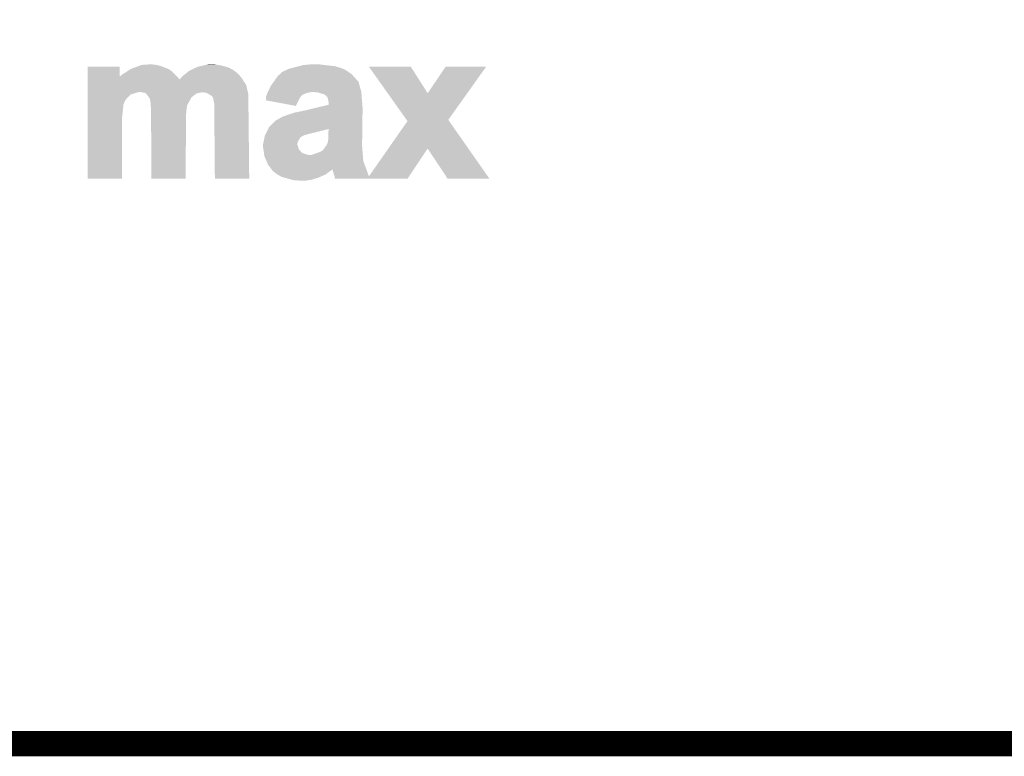
# Model space of a CAD drawing. Units: millimetres. Extents: x 0 to 470, y 151 to 162.
# Drawn here: x 162 to 169, y 151 to 157 of the extents above; entities that cross this region are included whole.
import ezdxf

# ---------------------------------------------------------------- set-up
doc = ezdxf.new("R2010")
doc.units = ezdxf.units.MM
doc.header["$MEASUREMENT"] = 0
doc.layers.add('TRN-LINE-07W-14-2835-0702BRD_GB', color=10, linetype='CONTINUOUS', lineweight=0)
doc.layers.add('TRN-LINE-07W-14-2835-0702TM_GBR', color=170, linetype='CONTINUOUS', lineweight=0)

msp = doc.modelspace()

# ---------------------------------------------------------------- linework, layer by layer
at = {"layer": 'TRN-LINE-07W-14-2835-0702BRD_GB', "lineweight": 211, "const_width": 0.2}
msp.add_lwpolyline([(0, 150.787), (469.499, 150.787), (469.499, 162.386)], dxfattribs=at)
at = {"layer": 'TRN-LINE-07W-14-2835-0702TM_GBR'}
for points in [[(162.07402, 156.148077), (162.074021, 156.1481), (162.327, 156.148077), (162.074021, 156.1481)], [(162.07402, 156.068593), (162.07402, 156.148077), (162.327005, 156.068593), (162.327, 156.148077)], [(162.34948, 156.0864), (162.393028, 156.114697), (162.7671, 156.0864), (162.737701, 156.114697)], [(162.393028, 156.114697), (162.416265, 156.129797), (162.737701, 156.114697), (162.715104, 156.129797)], [(162.416265, 156.129797), (162.417501, 156.1306), (162.715104, 156.129797), (162.712761, 156.1306)], [(162.417501, 156.1306), (162.418857, 156.1311), (162.712761, 156.1306), (162.7113, 156.1311)], [(162.418857, 156.1311), (162.484572, 156.155297), (162.7113, 156.1311), (162.648601, 156.155297)], [(162.484572, 156.155297), (162.491096, 156.1577), (162.648601, 156.155297), (162.6357, 156.1577)], [(162.491096, 156.1577), (162.502501, 156.1619), (162.6357, 156.1577), (162.617253, 156.1619)], [(162.502501, 156.1619), (162.514852, 156.1628), (162.617253, 156.1619), (162.6133, 156.1628)], [(162.514852, 156.1628), (162.576601, 156.1673), (162.6133, 156.1628), (162.576601, 156.1673)], [(162.854317, 156.0956), (162.881201, 156.1169), (163.2621, 156.0956), (163.233969, 156.1169)], [(162.881201, 156.1169), (162.897936, 156.124597), (163.233969, 156.1169), (163.223801, 156.124597)], [(162.897936, 156.124597), (162.901197, 156.126097), (163.223801, 156.124597), (163.219101, 156.126097)], [(162.901197, 156.126097), (162.932073, 156.1403), (163.219101, 156.126097), (163.193801, 156.1403)], [(162.932073, 156.1403), (162.949901, 156.1485), (163.193801, 156.1403), (163.166089, 156.1485)], [(162.949901, 156.1485), (162.952148, 156.149), (163.166089, 156.1485), (163.1644, 156.149)], [(162.952148, 156.149), (162.996637, 156.1589), (163.1644, 156.149), (163.1266, 156.1589)], [(162.996637, 156.1589), (163.024052, 156.165), (163.1266, 156.1589), (163.088, 156.165)], [(163.024052, 156.165), (163.024501, 156.1651), (163.088, 156.165), (163.087065, 156.1651)], [(163.024501, 156.1651), (163.0402, 156.1667), (163.087065, 156.1651), (163.072097, 156.1667)], [(163.0402, 156.1667), (163.056, 156.1672), (163.072097, 156.1667), (163.056, 156.1672)], [(163.610012, 156.104104), (163.6229, 156.109213), (164.143681, 156.104104), (164.136705, 156.109213)], [(163.6229, 156.109213), (163.622908, 156.109304), (164.136705, 156.109213), (164.136581, 156.109304)], [(163.622908, 156.109304), (163.629805, 156.114197), (164.136581, 156.109304), (164.1299, 156.114197)], [(163.629805, 156.114197), (163.6308, 156.114901), (164.1299, 156.114197), (164.12838, 156.114901)], [(163.6308, 156.114901), (163.642501, 156.1184), (164.12838, 156.114901), (164.120821, 156.1184)], [(163.642501, 156.1184), (163.646332, 156.120397), (164.120821, 156.1184), (164.116504, 156.120397)], [(163.646332, 156.120397), (163.664929, 156.130096), (164.116504, 156.120397), (164.105405, 156.130096)], [(163.664929, 156.130096), (163.664937, 156.1301), (164.105405, 156.130096), (164.1053, 156.1301)], [(163.664937, 156.1301), (163.665125, 156.130197), (164.098605, 156.1301), (164.0985, 156.130197)], [(163.665125, 156.130197), (163.665901, 156.130601), (164.0985, 156.130197), (164.09764, 156.130601)], [(163.665901, 156.130601), (163.685021, 156.1356), (164.09764, 156.130601), (164.087, 156.1356)], [(163.685021, 156.1356), (163.746613, 156.1517), (164.087, 156.1356), (164.034101, 156.1517)], [(163.746613, 156.1517), (163.786401, 156.1621), (164.034101, 156.1517), (163.944393, 156.1621)], [(163.786401, 156.1621), (163.8147, 156.1631), (163.944393, 156.1621), (163.935768, 156.1631)], [(163.8147, 156.1631), (163.842201, 156.1672), (163.935768, 156.1631), (163.9004, 156.1672)], [(164.301821, 156.148089), (164.301741, 156.1482), (164.633704, 156.148089), (164.301741, 156.1482)], [(164.450813, 155.937997), (164.301821, 156.148089), (164.767501, 155.937997), (164.633704, 156.148089)], [(164.7678, 155.938004), (164.909617, 156.148064), (165.080888, 155.938004), (165.230476, 156.148064)], [(164.909617, 156.148064), (164.909709, 156.1482), (165.230476, 156.148064), (164.909709, 156.1482)], [(162.07402, 156.0684), (162.07402, 156.068593), (162.327205, 156.0684), (162.327005, 156.068593)], [(162.07402, 156.0676), (162.07402, 156.0684), (162.7858, 156.0676), (162.785005, 156.0684)], [(162.07402, 156.047201), (162.07402, 156.0676), (162.802597, 156.047201), (162.7858, 156.0676)], [(162.07402, 156.047105), (162.07402, 156.047201), (162.802712, 156.047105), (162.802597, 156.047201)], [(162.07402, 156.011397), (162.07402, 156.047105), (163.324601, 156.011397), (163.301684, 156.047105)], [(162.327205, 156.0684), (162.327405, 156.068405), (162.785005, 156.0684), (162.785, 156.068405)], [(162.327405, 156.068405), (162.342401, 156.0818), (162.785, 156.068405), (162.771676, 156.0818)], [(162.342401, 156.0818), (162.34948, 156.0864), (162.771676, 156.0818), (162.7671, 156.0864)], [(162.802712, 156.047105), (162.8029, 156.047201), (163.301684, 156.047105), (163.301621, 156.047201)], [(162.8029, 156.047201), (162.820033, 156.064997), (163.301621, 156.047201), (163.2902, 156.064997)], [(162.820033, 156.064997), (162.832169, 156.0776), (163.2902, 156.064997), (163.278, 156.0776)], [(162.832169, 156.0776), (162.834001, 156.079501), (163.278, 156.0776), (163.27632, 156.079501)], [(162.834001, 156.079501), (162.854317, 156.0956), (163.27632, 156.079501), (163.2621, 156.0956)], [(163.523801, 155.9935), (163.548077, 156.027997), (164.229481, 155.9935), (164.219901, 156.027997)], [(163.548077, 156.027997), (163.580101, 156.0735), (164.219901, 156.027997), (164.1795, 156.0735)], [(163.580101, 156.0735), (163.593928, 156.086), (164.1795, 156.0735), (164.1684, 156.086)], [(163.593928, 156.086), (163.6082, 156.0989), (164.1684, 156.086), (164.150788, 156.0989)], [(163.6082, 156.0989), (163.6083, 156.099004), (164.150788, 156.0989), (164.150645, 156.099004)], [(163.6083, 156.099004), (163.61, 156.104001), (164.150645, 156.099004), (164.143821, 156.104001)], [(163.61, 156.104001), (163.610012, 156.104104), (164.143821, 156.104001), (164.143681, 156.104104)], [(162.07402, 156.011297), (162.07402, 156.011397), (163.324701, 156.011297), (163.324601, 156.011397)], [(162.07402, 156.009297), (162.07402, 156.011297), (163.3286, 156.009297), (163.324701, 156.011297)], [(162.07402, 156.009193), (162.07402, 156.009297), (163.328701, 156.009193), (163.3286, 156.009297)], [(162.07402, 155.948), (162.07402, 156.009193), (163.34306, 155.948), (163.328701, 156.009193)], [(163.502688, 155.949497), (163.523801, 155.9935), (164.2417, 155.949497), (164.229481, 155.9935)], [(162.07402, 155.9474), (162.07402, 155.948), (162.4816, 155.9474), (162.489497, 155.948)], [(162.07402, 155.9455), (162.07402, 155.9474), (162.473801, 155.9455), (162.4816, 155.9474)], [(162.07402, 155.9304), (162.07402, 155.9455), (162.422897, 155.9304), (162.473801, 155.9455)], [(162.07402, 155.921697), (162.07402, 155.9304), (162.408297, 155.921697), (162.422897, 155.9304)], [(162.07402, 155.886896), (162.07402, 155.921697), (162.376197, 155.886896), (162.408297, 155.921697)], [(162.07402, 155.8727), (162.07402, 155.886896), (162.3691, 155.8727), (162.376197, 155.886896)], [(162.07402, 155.858296), (162.07402, 155.8727), (162.362, 155.858296), (162.3691, 155.8727)], [(162.500197, 155.9469), (162.489497, 155.948), (163.343317, 155.9469), (163.34306, 155.948)], [(162.503908, 155.9457), (162.500197, 155.9469), (163.343597, 155.9457), (163.343317, 155.9469)], [(162.510397, 155.9436), (162.503908, 155.9457), (162.972957, 155.9436), (162.982596, 155.9457)], [(162.520997, 155.9426), (162.510397, 155.9436), (162.968368, 155.9426), (162.972957, 155.9436)], [(162.532097, 155.938), (162.520997, 155.9426), (162.94726, 155.938), (162.968368, 155.9426)], [(162.535144, 155.935697), (162.532097, 155.938), (162.936696, 155.935697), (162.94726, 155.938)], [(162.539897, 155.932101), (162.535144, 155.935697), (162.931997, 155.932101), (162.936696, 155.935697)], [(162.55902, 155.906296), (162.539897, 155.932101), (162.898297, 155.906296), (162.931997, 155.932101)], [(162.566196, 155.896608), (162.55902, 155.906296), (162.892853, 155.896608), (162.898297, 155.906296)], [(162.566281, 155.8966), (162.566196, 155.896608), (162.892849, 155.8966), (162.892853, 155.896608)], [(162.5678, 155.887401), (162.566281, 155.8966), (162.887681, 155.887401), (162.892849, 155.8966)], [(162.571397, 155.878404), (162.5678, 155.887401), (162.882628, 155.878404), (162.887681, 155.887401)], [(162.57414, 155.843997), (162.571397, 155.878404), (162.8633, 155.843997), (162.882628, 155.878404)], [(163.017697, 155.94), (162.982596, 155.9457), (163.344936, 155.94), (163.343597, 155.9457)], [(163.032357, 155.931197), (163.017697, 155.94), (163.347, 155.931197), (163.344936, 155.94)], [(163.057996, 155.915804), (163.032357, 155.931197), (163.347168, 155.915804), (163.347, 155.931197)], [(163.062397, 155.909601), (163.057996, 155.915804), (163.347236, 155.909601), (163.347168, 155.915804)], [(163.0645, 155.904097), (163.062397, 155.909601), (163.347296, 155.904097), (163.347236, 155.909601)], [(163.0684, 155.897801), (163.0645, 155.904097), (163.347364, 155.897801), (163.347296, 155.904097)], [(163.077, 155.854601), (163.0684, 155.897801), (163.347833, 155.854601), (163.347364, 155.897801)], [(163.487, 155.9117), (163.487004, 155.911805), (163.763184, 155.9117), (163.763273, 155.911805)], [(163.487, 155.9034), (163.487, 155.9117), (163.756189, 155.9034), (163.763184, 155.9117)], [(163.487, 155.903388), (163.487, 155.9034), (163.756096, 155.903388), (163.756189, 155.9034)], [(163.487, 155.881417), (163.487, 155.903388), (163.745517, 155.881417), (163.756096, 155.903388)], [(163.724181, 155.837101), (163.487, 155.881417), (163.724181, 155.837101), (163.745517, 155.881417)], [(163.487004, 155.911805), (163.490001, 155.916301), (163.763273, 155.911805), (163.767061, 155.916301)], [(163.490001, 155.916301), (163.490101, 155.916405), (163.767061, 155.916301), (163.767149, 155.916405)], [(163.490101, 155.916405), (163.490389, 155.918597), (163.767149, 155.916405), (163.768997, 155.918597)], [(163.490389, 155.918597), (163.490801, 155.921704), (163.768997, 155.918597), (163.773329, 155.921704)], [(163.490801, 155.921704), (163.491405, 155.9229), (163.773329, 155.921704), (163.775, 155.9229)], [(163.491405, 155.9229), (163.49398, 155.927996), (163.775, 155.9229), (163.780697, 155.927996)], [(163.49398, 155.927996), (163.495701, 155.931401), (163.780697, 155.927996), (163.789457, 155.931401)], [(163.495701, 155.931401), (163.498521, 155.940397), (163.789457, 155.931401), (163.812597, 155.940397)], [(163.498521, 155.940397), (163.4989, 155.9416), (163.812597, 155.940397), (163.818676, 155.9416)], [(163.4989, 155.9416), (163.499905, 155.9437), (163.818676, 155.9416), (163.8293, 155.9437)], [(163.499905, 155.9437), (163.501105, 155.9462), (163.8293, 155.9437), (163.844997, 155.9462)], [(163.501105, 155.9462), (163.501537, 155.9471), (163.844997, 155.9462), (163.861, 155.9471)], [(163.501537, 155.9471), (163.502688, 155.949497), (164.241892, 155.9471), (164.2417, 155.949497)], [(163.8721, 155.9467), (163.861, 155.9471), (164.241924, 155.9467), (164.241892, 155.9471)], [(163.8832, 155.9454), (163.8721, 155.9467), (164.242025, 155.9454), (164.241924, 155.9467)], [(163.894097, 155.9447), (163.8832, 155.9454), (164.242081, 155.9447), (164.242025, 155.9454)], [(163.948897, 155.928701), (163.894097, 155.9447), (164.243356, 155.928701), (164.242081, 155.9447)], [(163.972096, 155.908801), (163.948897, 155.928701), (164.244937, 155.908801), (164.243356, 155.928701)], [(163.9821, 155.876204), (163.972096, 155.908801), (164.247529, 155.876204), (164.244937, 155.908801)], [(163.9819, 155.872404), (163.9821, 155.876204), (164.247832, 155.872404), (164.247529, 155.876204)], [(163.984, 155.860101), (163.9819, 155.872404), (164.248812, 155.860101), (164.247832, 155.872404)], [(164.45088, 155.937905), (164.450813, 155.937997), (164.767613, 155.937905), (164.767501, 155.937997)], [(164.600384, 155.727096), (164.45088, 155.937905), (164.9307, 155.727096), (165.08082, 155.937905)], [(164.767613, 155.937905), (164.7678, 155.938004), (165.08082, 155.937905), (165.080888, 155.938004)], [(162.07402, 155.8582), (162.07402, 155.858296), (162.362, 155.8582), (162.362, 155.858296)], [(162.07402, 155.857596), (162.07402, 155.8582), (162.361997, 155.857596), (162.362, 155.8582)], [(162.07402, 155.848396), (162.07402, 155.857596), (162.3585, 155.848396), (162.361997, 155.857596)], [(162.07402, 155.8483), (162.07402, 155.848396), (162.3585, 155.8483), (162.3585, 155.848396)], [(162.07402, 155.732797), (162.07402, 155.8483), (162.346, 155.732797), (162.3585, 155.8483)], [(162.577, 155.8081), (162.57414, 155.843997), (162.857569, 155.8081), (162.8633, 155.843997)], [(162.577061, 155.791997), (162.577, 155.8081), (162.855, 155.791997), (162.857569, 155.8081)], [(163.0822, 155.262221), (163.077, 155.854601), (163.354277, 155.262221), (163.347833, 155.854601)], [(163.708401, 155.7833), (163.7894, 155.8001), (164.251513, 155.7833), (164.251736, 155.8001)], [(163.7894, 155.8001), (163.791001, 155.8002), (164.251736, 155.8001), (164.251737, 155.8002)], [(163.791001, 155.8002), (163.873105, 155.820001), (164.251737, 155.8002), (164.252, 155.820001)], [(163.873105, 155.820001), (163.983804, 155.8467), (164.252, 155.820001), (164.249877, 155.8467)], [(163.983804, 155.8467), (163.984, 155.846813), (164.249877, 155.8467), (164.249868, 155.846813)], [(163.984, 155.8469), (163.984, 155.860101), (164.249861, 155.8469), (164.248812, 155.860101)], [(163.984, 155.846813), (163.984, 155.8469), (164.249868, 155.846813), (164.249861, 155.8469)], [(162.07402, 155.262201), (162.07402, 155.732797), (162.345977, 155.262201), (162.346, 155.732797)], [(162.5791, 155.262221), (162.577061, 155.791997), (162.849677, 155.262221), (162.855, 155.791997)], [(163.5288, 155.6874), (163.560801, 155.719001), (164.250248, 155.6874), (164.250665, 155.719001)], [(163.560801, 155.719001), (163.6189, 155.7528), (164.250665, 155.719001), (164.251112, 155.7528)], [(163.6189, 155.7528), (163.708401, 155.7833), (164.251112, 155.7528), (164.251513, 155.7833)], [(164.4559, 155.499796), (164.6074, 155.716904), (165.089609, 155.499796), (164.937696, 155.716904)], [(164.600452, 155.727), (164.600384, 155.727096), (164.9307, 155.727), (164.9307, 155.727096)], [(164.600525, 155.726893), (164.600452, 155.727), (164.930704, 155.726893), (164.9307, 155.727)], [(164.607396, 155.717205), (164.600525, 155.726893), (164.937484, 155.717205), (164.930704, 155.726893)], [(164.6074, 155.7171), (164.607396, 155.717205), (164.937557, 155.7171), (164.937484, 155.717205)], [(164.6074, 155.716904), (164.6074, 155.7171), (164.937696, 155.716904), (164.937557, 155.7171)], [(163.490157, 155.6272), (163.503625, 155.653996), (163.875101, 155.6272), (163.982405, 155.653996)], [(163.503625, 155.653996), (163.5081, 155.662897), (164.249805, 155.653996), (164.249924, 155.662897)], [(163.5081, 155.662897), (163.515401, 155.675101), (164.249924, 155.662897), (164.250085, 155.675101)], [(163.515401, 155.675101), (163.5288, 155.6874), (164.250085, 155.675101), (164.250248, 155.6874)], [(163.979, 155.560997), (163.982684, 155.6534), (164.248524, 155.560997), (164.2498, 155.6534)], [(163.9826, 155.653897), (163.982405, 155.653996), (164.249805, 155.653897), (164.249805, 155.653996)], [(163.9827, 155.653793), (163.9826, 155.653897), (164.249804, 155.653793), (164.249805, 155.653897)], [(163.982684, 155.6534), (163.9827, 155.653793), (164.2498, 155.6534), (164.249804, 155.653793)], [(163.4693, 155.5593), (163.474852, 155.586101), (163.742529, 155.5593), (163.7581, 155.586101)], [(163.474852, 155.586101), (163.475617, 155.5898), (163.7581, 155.586101), (163.761308, 155.5898)], [(163.475617, 155.589801), (163.476136, 155.592301), (163.761404, 155.589801), (163.765501, 155.592301)], [(163.475617, 155.5898), (163.475617, 155.589801), (163.761308, 155.5898), (163.761404, 155.589801)], [(163.476136, 155.592301), (163.476405, 155.593601), (163.765501, 155.592301), (163.766804, 155.593601)], [(163.476405, 155.593601), (163.478601, 155.604201), (163.766804, 155.593601), (163.787913, 155.604201)], [(163.478601, 155.604201), (163.479353, 155.605701), (163.787913, 155.604201), (163.790901, 155.605701)], [(163.479353, 155.605701), (163.488852, 155.6246), (163.790901, 155.605701), (163.862001, 155.6246)], [(163.488852, 155.6246), (163.489456, 155.625801), (163.862001, 155.6246), (163.870501, 155.625801)], [(163.489456, 155.625801), (163.490109, 155.627104), (163.870501, 155.625801), (163.8738, 155.627104)], [(163.490109, 155.627104), (163.490157, 155.6272), (163.8738, 155.627104), (163.873905, 155.6272)], [(163.970697, 155.532696), (163.979, 155.560997), (164.248132, 155.532696), (164.248524, 155.560997)], [(163.4637, 155.5147), (163.464296, 155.532697), (163.740709, 155.5147), (163.7351, 155.532697)], [(163.466493, 155.494204), (163.4637, 155.5147), (163.747097, 155.494204), (163.740709, 155.5147)], [(163.464296, 155.532697), (163.4643, 155.5328), (163.7351, 155.532697), (163.7351, 155.5328)], [(163.4643, 155.532801), (163.4644, 155.534797), (163.7351, 155.532801), (163.735408, 155.534797)], [(163.4643, 155.5328), (163.4643, 155.532801), (163.7351, 155.5328), (163.7351, 155.532801)], [(163.4644, 155.534797), (163.4647, 155.5368), (163.735408, 155.534797), (163.73572, 155.5368)], [(163.4647, 155.5368), (163.4651, 155.5427), (163.73572, 155.5368), (163.736633, 155.5427)], [(163.4651, 155.5427), (163.467325, 155.551504), (163.736633, 155.5427), (163.738001, 155.551504)], [(163.470176, 155.467201), (163.466493, 155.494204), (163.771, 155.467201), (163.747097, 155.494204)], [(163.467325, 155.551504), (163.4693, 155.5593), (163.738001, 155.551504), (163.742529, 155.5593)], [(163.9158, 155.4733), (163.937196, 155.485997), (164.25194, 155.4733), (164.250933, 155.485997)], [(163.937196, 155.485997), (163.937292, 155.486), (164.250933, 155.485997), (164.250933, 155.486)], [(163.937292, 155.486), (163.9421, 155.4917), (164.250933, 155.486), (164.250481, 155.4917)], [(163.9421, 155.4917), (163.963933, 155.523), (164.250481, 155.4917), (164.248, 155.523)], [(163.963933, 155.523), (163.970697, 155.532696), (164.248, 155.523), (164.248132, 155.532696)], [(164.3026, 155.280104), (164.455829, 155.499696), (164.620324, 155.280104), (164.7667, 155.499696)], [(164.455829, 155.499696), (164.4559, 155.499796), (164.7667, 155.499696), (164.766889, 155.499796)], [(164.767096, 155.499701), (164.766889, 155.499796), (165.089673, 155.499701), (165.089609, 155.499796)], [(164.924596, 155.262208), (164.767096, 155.499701), (165.255853, 155.262208), (165.089673, 155.499701)], [(163.47094, 155.4616), (163.470176, 155.467201), (163.781997, 155.4616), (163.771, 155.467201)], [(163.472737, 155.4484), (163.47094, 155.4616), (163.824397, 155.4484), (163.781997, 155.4616)], [(163.47278, 155.4481), (163.472737, 155.4484), (163.8316, 155.4481), (163.824397, 155.4484)], [(163.4738, 155.440604), (163.47278, 155.4481), (164.254532, 155.440604), (164.253937, 155.4481)], [(163.491037, 155.400597), (163.4738, 155.440604), (164.257701, 155.400597), (164.254532, 155.440604)], [(163.8316, 155.4481), (163.8404, 155.4485), (164.253937, 155.4481), (164.253905, 155.4485)], [(163.8404, 155.4485), (163.849197, 155.4497), (164.253905, 155.4485), (164.253812, 155.4497)], [(163.849197, 155.4497), (163.9158, 155.4733), (164.253812, 155.4497), (164.25194, 155.4733)], [(163.5034, 155.371901), (163.491037, 155.400597), (164.268301, 155.371901), (164.257701, 155.400597)], [(163.53142, 155.3346), (163.5034, 155.371901), (164.282077, 155.3346), (164.268301, 155.371901)], [(163.531421, 155.334596), (163.53142, 155.3346), (164.012793, 155.334596), (164.012993, 155.3346)], [(163.5369, 155.327301), (163.531421, 155.334596), (164.004317, 155.327301), (164.012793, 155.334596)], [(163.536993, 155.327205), (163.5369, 155.327301), (164.004205, 155.327205), (164.004317, 155.327301)], [(163.536996, 155.3272), (163.536993, 155.327205), (164.0042, 155.3272), (164.004205, 155.327205)], [(163.537, 155.324908), (163.536996, 155.3272), (164.000832, 155.324908), (164.0042, 155.3272)], [(164.013096, 155.334501), (164.012993, 155.3346), (164.282116, 155.334501), (164.282077, 155.3346)], [(164.024797, 155.294401), (164.013096, 155.334501), (164.296925, 155.294401), (164.282116, 155.334501)], [(162.345977, 155.2622), (162.07402, 155.262201), (162.345977, 155.2622), (162.345977, 155.262201)], [(162.849677, 155.2622), (162.5791, 155.262221), (162.849677, 155.2622), (162.849677, 155.262221)], [(163.354277, 155.2622), (163.0822, 155.262221), (163.354277, 155.2622), (163.354277, 155.262221)], [(163.5507, 155.3144), (163.537, 155.324908), (163.9854, 155.3144), (164.000832, 155.324908)], [(163.577036, 155.2942), (163.5507, 155.3144), (163.958697, 155.2942), (163.9854, 155.3144)], [(163.5786, 155.293), (163.577036, 155.2942), (163.955937, 155.293), (163.958697, 155.2942)], [(163.615097, 155.2741), (163.5786, 155.293), (163.912496, 155.2741), (163.955937, 155.293)], [(163.636637, 155.268097), (163.615097, 155.2741), (163.8987, 155.268097), (163.912496, 155.2741)], [(163.691892, 155.2527), (163.636637, 155.268097), (163.8473, 155.2527), (163.8987, 155.268097)], [(163.702297, 155.2498), (163.691892, 155.2527), (163.828329, 155.2498), (163.8473, 155.2527)], [(163.742113, 155.2466), (163.702297, 155.2498), (163.807397, 155.2466), (163.828329, 155.2498)], [(164.0288, 155.287401), (164.024797, 155.294401), (164.299512, 155.287401), (164.296925, 155.294401)], [(164.03, 155.283304), (164.0288, 155.287401), (164.301024, 155.283304), (164.299512, 155.287401)], [(164.03, 155.280097), (164.03, 155.283304), (164.302208, 155.280097), (164.301024, 155.283304)], [(164.03, 155.280004), (164.03, 155.280097), (164.302409, 155.280004), (164.302208, 155.280097)], [(164.03, 155.262221), (164.03, 155.280004), (164.608404, 155.262221), (164.620256, 155.280004)], [(164.3089, 155.2622), (164.03, 155.262221), (164.608389, 155.2622), (164.608404, 155.262221)], [(164.302409, 155.280004), (164.3026, 155.280104), (164.620256, 155.280004), (164.620324, 155.280104)], [(165.255857, 155.2622), (164.924596, 155.262208), (165.255857, 155.2622), (165.255853, 155.262208)], [(163.766997, 155.2446), (163.742113, 155.2466), (163.766997, 155.2446), (163.807397, 155.2466)]]:
    msp.add_solid(points, dxfattribs=at)

doc.saveas('drawing.dxf')
